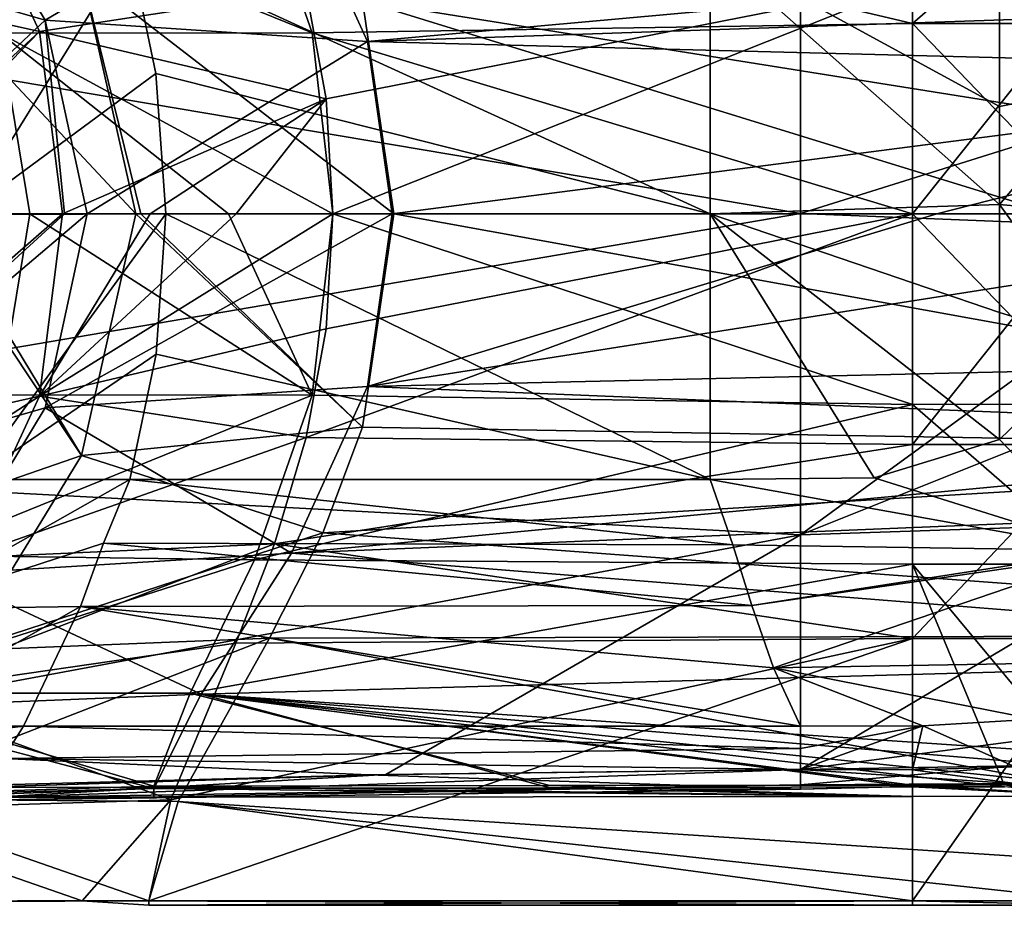
# Model space of a CAD drawing. Units: millimetres. Extents: x -38 to 117, y -24 to 24.
# Drawn here: x 29 to 62, y -24 to 7 of the extents above; entities that cross this region are included whole.
import ezdxf

# ---------------------------------------------------------------- set-up
doc = ezdxf.new("R2010")
doc.units = ezdxf.units.MM
doc.header["$LTSCALE"] = 41.718514
for name, color, linetype in [('1301', 7, 'CONTINUOUS'), ('1304', 7, 'CONTINUOUS'), ('1307', 7, 'CONTINUOUS'), ('1308', 7, 'CONTINUOUS'), ('1310', 7, 'CONTINUOUS'), ('1312', 7, 'CONTINUOUS'), ('1313', 7, 'CONTINUOUS'), ('1314', 7, 'CONTINUOUS'), ('1321', 7, 'CONTINUOUS'), ('1322', 7, 'CONTINUOUS'), ('1323', 7, 'CONTINUOUS'), ('1325', 7, 'CONTINUOUS'), ('1332', 7, 'CONTINUOUS'), ('1333', 7, 'CONTINUOUS'), ('1336', 7, 'CONTINUOUS'), ('1338', 7, 'CONTINUOUS'), ('1513', 7, 'CONTINUOUS'), ('1514', 7, 'CONTINUOUS'), ('1516', 7, 'CONTINUOUS'), ('1520', 7, 'CONTINUOUS'), ('1521', 7, 'CONTINUOUS'), ('1527', 7, 'CONTINUOUS'), ('1531', 7, 'CONTINUOUS'), ('1532', 7, 'CONTINUOUS'), ('1536', 7, 'CONTINUOUS'), ('1537', 7, 'CONTINUOUS'), ('1542', 7, 'CONTINUOUS'), ('1543', 7, 'CONTINUOUS'), ('1548', 7, 'CONTINUOUS'), ('1556', 7, 'CONTINUOUS'), ('1558', 7, 'CONTINUOUS'), ('1560', 7, 'CONTINUOUS'), ('1561', 7, 'CONTINUOUS'), ('1562', 7, 'CONTINUOUS'), ('1564', 7, 'CONTINUOUS'), ('1565', 7, 'CONTINUOUS'), ('1567', 7, 'CONTINUOUS'), ('1568', 7, 'CONTINUOUS'), ('1570', 7, 'CONTINUOUS'), ('1607', 7, 'CONTINUOUS'), ('1608', 7, 'CONTINUOUS'), ('1609', 7, 'CONTINUOUS')]:
    doc.layers.add(name, color=color, linetype=linetype)

msp = doc.modelspace()

# ---------------------------------------------------------------- linework, layer by layer
at = {"layer": '1301', "linetype": 'CONTINUOUS'}
for points in [[(26.97, 9.029, 154.273), (32.504, 9.03, 154.664), (26.912, 0, 154.744), (26.97, 9.029, 154.273)], [(26.912, 0, 154.744), (32.504, 9.03, 154.664), (33.395, 4.778, 155.349), (26.912, 0, 154.744)], [(33.735, 0, 155.573), (26.912, 0, 154.744), (33.395, 4.778, 155.349), (33.735, 0, 155.573)]]:
    msp.add_3dface(points, dxfattribs=at)
at = {"layer": '1304', "linetype": 'CONTINUOUS'}
for points in [[(28.198, -18.514, 153.477), (17.025, -18.837, 152.961), (28.888, -17.417, 152.869), (28.198, -18.514, 153.477)], [(28.888, -17.417, 152.869), (17.025, -18.837, 152.961), (23.683, -17.418, 152.692), (28.888, -17.417, 152.869)]]:
    msp.add_3dface(points, dxfattribs=at)
at = {"layer": '1307', "linetype": 'CONTINUOUS'}
for points in [[(33.735, 0, 155.573), (27.157, -9.029, 154.308), (26.912, 0, 154.744), (33.735, 0, 155.573)], [(33.397, -4.765, 155.35), (27.157, -9.029, 154.308), (33.735, 0, 155.573), (33.397, -4.765, 155.35)], [(32.504, -9.03, 154.664), (27.157, -9.029, 154.308), (33.397, -4.765, 155.35), (32.504, -9.03, 154.664)]]:
    msp.add_3dface(points, dxfattribs=at)
at = {"layer": '1308', "linetype": 'CONTINUOUS'}
for points in [[(27.157, -9.029, 154.308), (32.504, -9.03, 154.664), (24.719, -13.435, 152.473), (27.157, -9.029, 154.308)], [(32.504, -9.03, 154.664), (31.614, -11.193, 153.938), (24.719, -13.435, 152.473), (32.504, -9.03, 154.664)], [(31.614, -11.193, 153.938), (30.824, -13.353, 152.895), (24.719, -13.435, 152.473), (31.614, -11.193, 153.938)], [(28.888, -17.417, 152.869), (23.683, -17.418, 152.692), (30.824, -13.353, 152.895), (28.888, -17.417, 152.869)], [(30.824, -13.353, 152.895), (23.683, -17.418, 152.692), (24.719, -13.435, 152.473), (30.824, -13.353, 152.895)]]:
    msp.add_3dface(points, dxfattribs=at)
at = {"layer": '1310', "linetype": 'CONTINUOUS'}
for points in [[(32.504, -9.03, 154.664), (53.028, -11.246, 153.911), (31.614, -11.193, 153.938), (32.504, -9.03, 154.664)], [(32.504, -9.03, 154.664), (52.255, -9.03, 154.664), (53.028, -11.246, 153.911), (32.504, -9.03, 154.664)], [(31.614, -11.193, 153.938), (53.669, -13.318, 152.9), (30.824, -13.353, 152.895), (31.614, -11.193, 153.938)], [(53.028, -11.246, 153.911), (53.669, -13.318, 152.9), (31.614, -11.193, 153.938), (53.028, -11.246, 153.911)], [(55.327, -17.417, 152.869), (28.888, -17.417, 152.869), (30.824, -13.353, 152.895), (55.327, -17.417, 152.869)], [(53.669, -13.318, 152.9), (54.403, -15.432, 152.323), (30.824, -13.353, 152.895), (53.669, -13.318, 152.9)], [(54.403, -15.432, 152.323), (55.327, -17.417, 152.869), (30.824, -13.353, 152.895), (54.403, -15.432, 152.323)]]:
    msp.add_3dface(points, dxfattribs=at)
at = {"layer": '1312', "linetype": 'CONTINUOUS'}
for points in [[(62.66, -18.763, 156.298), (55.327, -18.894, 156.288), (55.327, -19.419, 155.718), (62.66, -18.763, 156.298)], [(62.66, -18.763, 156.298), (55.327, -19.419, 155.718), (62.715, -19.365, 155.511), (62.66, -18.763, 156.298)], [(55.327, -19.559, 154.887), (55.327, -18.894, 153.715), (62.716, -19.377, 154.492), (55.327, -19.559, 154.887)], [(62.716, -19.377, 154.492), (55.327, -18.894, 153.715), (59.141, -18.902, 153.708), (62.716, -19.377, 154.492)], [(62.632, -18.798, 153.704), (62.716, -19.377, 154.492), (59.141, -18.902, 153.708), (62.632, -18.798, 153.704)], [(55.327, -19.419, 155.718), (55.327, -19.559, 154.887), (62.715, -19.365, 155.511), (55.327, -19.419, 155.718)], [(62.715, -19.365, 155.511), (55.327, -19.559, 154.887), (62.716, -19.377, 154.492), (62.715, -19.365, 155.511)]]:
    msp.add_3dface(points, dxfattribs=at)
at = {"layer": '1313', "linetype": 'CONTINUOUS'}
for points in [[(59.141, -18.902, 153.708), (55.327, -18.894, 153.715), (59.487, -17.404, 152.869), (59.141, -18.902, 153.708)], [(55.327, -18.894, 153.715), (55.327, -18.181, 153.281), (59.487, -17.404, 152.869), (55.327, -18.894, 153.715)], [(55.327, -18.181, 153.281), (55.327, -17.417, 152.869), (59.487, -17.404, 152.869), (55.327, -18.181, 153.281)], [(62.632, -18.798, 153.704), (59.141, -18.902, 153.708), (59.487, -17.404, 152.869), (62.632, -18.798, 153.704)], [(63.28, -17.178, 152.869), (62.632, -18.798, 153.704), (59.487, -17.404, 152.869), (63.28, -17.178, 152.869)]]:
    msp.add_3dface(points, dxfattribs=at)
at = {"layer": '1314', "linetype": 'CONTINUOUS'}
for points in [[(55.327, 10.946, 159.277), (55.327, 0.016, 160.239), (69.554, 4.477, 159.315), (55.327, 10.946, 159.277)], [(69.557, 10.03, 158.612), (55.327, 10.946, 159.277), (69.554, 4.477, 159.315), (69.557, 10.03, 158.612)], [(69.554, 4.477, 159.315), (55.327, 0.016, 160.239), (69.562, -0.549, 159.45), (69.554, 4.477, 159.315)], [(55.327, 0.016, 160.239), (55.327, -10.911, 159.284), (69.562, -0.549, 159.45), (55.327, 0.016, 160.239)], [(69.562, -0.549, 159.45), (55.327, -10.911, 159.284), (69.556, -5.219, 159.26), (69.562, -0.549, 159.45)], [(69.556, -5.219, 159.26), (55.327, -10.911, 159.284), (69.557, -10.432, 158.53), (69.556, -5.219, 159.26)], [(55.327, -10.911, 159.284), (55.327, -18.894, 156.288), (69.557, -10.432, 158.53), (55.327, -10.911, 159.284)], [(69.557, -10.432, 158.53), (55.327, -18.894, 156.288), (69.559, -17.017, 156.301), (69.557, -10.432, 158.53)], [(69.559, -17.017, 156.301), (55.327, -18.894, 156.288), (62.66, -18.763, 156.298), (69.559, -17.017, 156.301)]]:
    msp.add_3dface(points, dxfattribs=at)
at = {"layer": '1321', "linetype": 'CONTINUOUS'}
for points in [[(62.101, -7.666, 154.664), (65.712, -11.445, 152.837), (57.834, -8.969, 154.664), (62.101, -7.666, 154.664)], [(57.834, -8.969, 154.664), (65.712, -11.445, 152.837), (52.255, -9.03, 154.664), (57.834, -8.969, 154.664)], [(52.255, -9.03, 154.664), (65.712, -11.445, 152.837), (53.028, -11.246, 153.911), (52.255, -9.03, 154.664)], [(53.028, -11.246, 153.911), (65.712, -11.445, 152.837), (53.669, -13.318, 152.9), (53.028, -11.246, 153.911)], [(65.712, -11.445, 152.837), (65.811, -11.551, 152.782), (53.669, -13.318, 152.9), (65.712, -11.445, 152.837)], [(53.669, -13.318, 152.9), (65.811, -11.551, 152.782), (54.403, -15.432, 152.323), (53.669, -13.318, 152.9)], [(65.811, -11.551, 152.782), (69.559, -15.17, 152.869), (54.403, -15.432, 152.323), (65.811, -11.551, 152.782)], [(69.559, -15.17, 152.869), (63.28, -17.178, 152.869), (54.403, -15.432, 152.323), (69.559, -15.17, 152.869)], [(59.487, -17.404, 152.869), (55.327, -17.417, 152.869), (54.403, -15.432, 152.323), (59.487, -17.404, 152.869)], [(63.28, -17.178, 152.869), (59.487, -17.404, 152.869), (54.403, -15.432, 152.323), (63.28, -17.178, 152.869)]]:
    msp.add_3dface(points, dxfattribs=at)
at = {"layer": '1322', "linetype": 'CONTINUOUS'}
for points in [[(62.101, 7.666, 154.664), (62.099, 3.653, 155.134), (52.255, 9.03, 154.664), (62.101, 7.666, 154.664)], [(62.099, 3.653, 155.134), (62.101, 0.323, 155.234), (52.255, 9.03, 154.664), (62.099, 3.653, 155.134)], [(52.255, 9.03, 154.664), (62.101, 0.323, 155.234), (52.255, 0, 155.573), (52.255, 9.03, 154.664)], [(62.101, 0.323, 155.234), (62.099, -3.345, 155.152), (52.255, 0, 155.573), (62.101, 0.323, 155.234)], [(62.101, -7.666, 154.664), (57.834, -8.969, 154.664), (52.255, 0, 155.573), (62.101, -7.666, 154.664)], [(62.099, -3.345, 155.152), (62.101, -7.666, 154.664), (52.255, 0, 155.573), (62.099, -3.345, 155.152)], [(57.834, -8.969, 154.664), (52.255, -9.03, 154.664), (52.255, 0, 155.573), (57.834, -8.969, 154.664)]]:
    msp.add_3dface(points, dxfattribs=at)
at = {"layer": '1323', "linetype": 'CONTINUOUS'}
for points in [[(62.101, 7.666, 154.664), (70.587, 6.629, 152.839), (65.515, 4.349, 154.664), (62.101, 7.666, 154.664)], [(65.712, -11.445, 152.837), (62.101, -7.666, 154.664), (65.489, -4.392, 154.664), (65.712, -11.445, 152.837)]]:
    msp.add_3dface(points, dxfattribs=at)
at = {"layer": '1325', "linetype": 'CONTINUOUS'}
for points in [[(62.101, 7.666, 154.664), (65.515, 4.349, 154.664), (62.099, 3.653, 155.134), (62.101, 7.666, 154.664)], [(65.515, 4.349, 154.664), (62.101, 0.323, 155.234), (62.099, 3.653, 155.134), (65.515, 4.349, 154.664)], [(65.515, 4.349, 154.664), (66.652, -0.087, 154.664), (62.101, 0.323, 155.234), (65.515, 4.349, 154.664)], [(65.489, -4.392, 154.664), (62.099, -3.345, 155.152), (62.101, 0.323, 155.234), (65.489, -4.392, 154.664)], [(66.652, -0.087, 154.664), (65.489, -4.392, 154.664), (62.101, 0.323, 155.234), (66.652, -0.087, 154.664)], [(65.489, -4.392, 154.664), (62.101, -7.666, 154.664), (62.099, -3.345, 155.152), (65.489, -4.392, 154.664)]]:
    msp.add_3dface(points, dxfattribs=at)
at = {"layer": '1332', "linetype": 'CONTINUOUS'}
for points in [[(32.504, 9.03, 154.664), (52.255, 9.03, 154.664), (52.255, 0, 155.573), (32.504, 9.03, 154.664)], [(32.504, 9.03, 154.664), (52.255, 0, 155.573), (33.395, 4.778, 155.349), (32.504, 9.03, 154.664)], [(52.255, 0, 155.573), (33.735, 0, 155.573), (33.395, 4.778, 155.349), (52.255, 0, 155.573)], [(33.397, -4.765, 155.35), (33.735, 0, 155.573), (52.255, -9.03, 154.664), (33.397, -4.765, 155.35)], [(52.255, -9.03, 154.664), (33.735, 0, 155.573), (52.255, 0, 155.573), (52.255, -9.03, 154.664)], [(32.504, -9.03, 154.664), (33.397, -4.765, 155.35), (52.255, -9.03, 154.664), (32.504, -9.03, 154.664)]]:
    msp.add_3dface(points, dxfattribs=at)
at = {"layer": '1333', "linetype": 'CONTINUOUS'}
for points in [[(28.198, -18.514, 153.477), (28.888, -17.417, 152.869), (55.327, -18.181, 153.281), (28.198, -18.514, 153.477)], [(55.327, -18.181, 153.281), (28.888, -17.417, 152.869), (55.327, -17.417, 152.869), (55.327, -18.181, 153.281)], [(55.327, -18.894, 153.715), (28.198, -18.514, 153.477), (55.327, -18.181, 153.281), (55.327, -18.894, 153.715)], [(27.528, -19.496, 154.127), (28.198, -18.514, 153.477), (40.613, -19.076, 153.835), (27.528, -19.496, 154.127)], [(28.198, -18.514, 153.477), (55.327, -18.894, 153.715), (40.613, -19.076, 153.835), (28.198, -18.514, 153.477)]]:
    msp.add_3dface(points, dxfattribs=at)
at = {"layer": '1336', "linetype": 'CONTINUOUS'}
for points in [[(55.327, 10.946, 159.277), (6.514, 8.263, 159.73), (55.327, 0.016, 160.239), (55.327, 10.946, 159.277)], [(6.514, 8.263, 159.73), (6.514, -0.032, 160.239), (55.327, 0.016, 160.239), (6.514, 8.263, 159.73)], [(6.514, -0.032, 160.239), (6.514, -8.321, 159.722), (55.327, 0.016, 160.239), (6.514, -0.032, 160.239)], [(55.327, 0.016, 160.239), (6.514, -8.321, 159.722), (55.327, -10.911, 159.284), (55.327, 0.016, 160.239)], [(6.514, -8.321, 159.722), (6.514, -19.991, 155.501), (55.327, -10.911, 159.284), (6.514, -8.321, 159.722)], [(55.327, -10.911, 159.284), (6.514, -19.991, 155.501), (41.213, -19.064, 156.177), (55.327, -10.911, 159.284)], [(55.327, -18.894, 156.288), (55.327, -10.911, 159.284), (41.213, -19.064, 156.177), (55.327, -18.894, 156.288)], [(6.514, -19.991, 155.501), (27.483, -19.498, 155.875), (41.213, -19.064, 156.177), (6.514, -19.991, 155.501)]]:
    msp.add_3dface(points, dxfattribs=at)
at = {"layer": '1338', "linetype": 'CONTINUOUS'}
for points in [[(27.483, -19.498, 155.875), (27.501, -19.855, 155.447), (41.213, -19.064, 156.177), (27.483, -19.498, 155.875)], [(27.501, -19.855, 155.447), (55.327, -18.894, 156.288), (41.213, -19.064, 156.177), (27.501, -19.855, 155.447)], [(55.327, -18.894, 156.288), (27.501, -19.855, 155.447), (55.327, -19.419, 155.718), (55.327, -18.894, 156.288)], [(55.327, -19.559, 154.887), (27.528, -19.496, 154.127), (40.613, -19.076, 153.835), (55.327, -19.559, 154.887)], [(55.327, -18.894, 153.715), (55.327, -19.559, 154.887), (40.613, -19.076, 153.835), (55.327, -18.894, 153.715)], [(27.501, -19.855, 155.447), (27.506, -19.934, 154.935), (55.327, -19.419, 155.718), (27.501, -19.855, 155.447)], [(27.506, -19.934, 154.935), (55.327, -19.559, 154.887), (55.327, -19.419, 155.718), (27.506, -19.934, 154.935)], [(27.506, -19.934, 154.935), (27.528, -19.496, 154.127), (55.327, -19.559, 154.887), (27.506, -19.934, 154.935)]]:
    msp.add_3dface(points, dxfattribs=at)
at = {"layer": '1513', "linetype": 'CONTINUOUS'}
for points in [[(40.422, -7.252, 90.536), (41.49, 0, 89.764), (85.869, -8.029, 91.805), (40.422, -7.252, 90.536)], [(41.49, 0, 89.764), (63.941, 0, 90.241), (85.869, -8.029, 91.805), (41.49, 0, 89.764)], [(39.07, -10.839, 91.631), (40.422, -7.252, 90.536), (85.869, -8.029, 91.805), (39.07, -10.839, 91.631)], [(85.869, -14.318, 94.232), (39.07, -10.839, 91.631), (85.869, -8.029, 91.805), (85.869, -14.318, 94.232)], [(37.253, -14.422, 93.4), (39.07, -10.839, 91.631), (85.869, -14.318, 94.232), (37.253, -14.422, 93.4)], [(85.869, -23.361, 103.468), (37.253, -14.422, 93.4), (85.869, -14.318, 94.232), (85.869, -23.361, 103.468)], [(34.149, -19.975, 98.229), (37.253, -14.422, 93.4), (85.869, -23.361, 103.468), (34.149, -19.975, 98.229)], [(33.15, -23.36, 103.468), (34.149, -19.975, 98.229), (59.133, -23.361, 103.468), (33.15, -23.36, 103.468)], [(59.133, -23.361, 103.468), (34.149, -19.975, 98.229), (65.39, -23.36, 103.468), (59.133, -23.361, 103.468)], [(65.39, -23.36, 103.468), (34.149, -19.975, 98.229), (85.869, -23.361, 103.468), (65.39, -23.36, 103.468)]]:
    msp.add_3dface(points, dxfattribs=at)
at = {"layer": '1514', "linetype": 'CONTINUOUS'}
for points in [[(59.133, -7.84, 115.763), (59.133, 0, 116.59), (38.509, -7.601, 115.816), (59.133, -7.84, 115.763)], [(38.509, -7.601, 115.816), (59.133, 0, 116.59), (39.181, -3.911, 116.399), (38.509, -7.601, 115.816)], [(59.133, 0, 116.59), (39.416, 0, 116.59), (39.181, -3.911, 116.399), (59.133, 0, 116.59)], [(37.427, -11.213, 114.769), (59.133, -7.84, 115.763), (38.509, -7.601, 115.816), (37.427, -11.213, 114.769)], [(59.133, -14.44, 113.312), (59.133, -7.84, 115.763), (37.427, -11.213, 114.769), (59.133, -14.44, 113.312)], [(36.116, -14.6, 113.224), (59.133, -14.44, 113.312), (37.427, -11.213, 114.769), (36.116, -14.6, 113.224)], [(59.133, -23.36, 104.468), (59.133, -14.44, 113.312), (33.15, -23.36, 104.468), (59.133, -23.36, 104.468)], [(33.15, -23.36, 104.468), (59.133, -14.44, 113.312), (33.903, -19.927, 109.107), (33.15, -23.36, 104.468)], [(33.903, -19.927, 109.107), (59.133, -14.44, 113.312), (36.116, -14.6, 113.224), (33.903, -19.927, 109.107)]]:
    msp.add_3dface(points, dxfattribs=at)
at = {"layer": '1516', "linetype": 'CONTINUOUS'}
for points in [[(33.15, -23.36, 103.468), (28.685, -23.359, 104.469), (21.692, -23.403, 103.468), (33.15, -23.36, 103.468)], [(28.685, -23.359, 104.469), (33.15, -23.36, 103.468), (30.889, -23.36, 104.468), (28.685, -23.359, 104.469)], [(30.889, -23.36, 104.468), (33.15, -23.36, 103.468), (33.15, -23.508, 103.991), (30.889, -23.36, 104.468)], [(33.15, -23.36, 104.468), (30.889, -23.36, 104.468), (33.15, -23.508, 103.991), (33.15, -23.36, 104.468)]]:
    msp.add_3dface(points, dxfattribs=at)
at = {"layer": '1520', "linetype": 'CONTINUOUS'}
for points in [[(30.219, 0, 118.164), (23.43, 0, 123.414), (20.893, -8.127, 123.52), (30.219, 0, 118.164)], [(29.436, -6.201, 117.447), (30.219, 0, 118.164), (20.893, -8.127, 123.52), (29.436, -6.201, 117.447)], [(39.416, 0, 116.59), (36.121, 0, 116.693), (29.436, -6.201, 117.447), (39.416, 0, 116.59)], [(39.181, -3.911, 116.399), (39.416, 0, 116.59), (29.436, -6.201, 117.447), (39.181, -3.911, 116.399)], [(36.121, 0, 116.693), (33.197, 0, 117.165), (29.436, -6.201, 117.447), (36.121, 0, 116.693)], [(33.197, 0, 117.165), (30.219, 0, 118.164), (29.436, -6.201, 117.447), (33.197, 0, 117.165)], [(38.509, -7.601, 115.816), (39.181, -3.911, 116.399), (29.436, -6.201, 117.447), (38.509, -7.601, 115.816)], [(26.885, -11.692, 115.631), (29.436, -6.201, 117.447), (16.818, -14.322, 120.484), (26.885, -11.692, 115.631)], [(29.436, -6.201, 117.447), (20.893, -8.127, 123.52), (16.818, -14.322, 120.484), (29.436, -6.201, 117.447)], [(26.885, -11.692, 115.631), (38.509, -7.601, 115.816), (29.436, -6.201, 117.447), (26.885, -11.692, 115.631)], [(37.427, -11.213, 114.769), (38.509, -7.601, 115.816), (26.885, -11.692, 115.631), (37.427, -11.213, 114.769)], [(36.116, -14.6, 113.224), (37.427, -11.213, 114.769), (24.071, -16.342, 112.778), (36.116, -14.6, 113.224)], [(24.071, -16.342, 112.778), (37.427, -11.213, 114.769), (26.885, -11.692, 115.631), (24.071, -16.342, 112.778)], [(33.903, -19.927, 109.107), (36.116, -14.6, 113.224), (24.071, -16.342, 112.778), (33.903, -19.927, 109.107)], [(22.021, -20.291, 109.084), (33.903, -19.927, 109.107), (24.071, -16.342, 112.778), (22.021, -20.291, 109.084)], [(30.889, -23.36, 104.468), (33.903, -19.927, 109.107), (22.021, -20.291, 109.084), (30.889, -23.36, 104.468)], [(33.15, -23.36, 104.468), (33.903, -19.927, 109.107), (30.889, -23.36, 104.468), (33.15, -23.36, 104.468)], [(21.165, -23.366, 104.49), (30.889, -23.36, 104.468), (22.021, -20.291, 109.084), (21.165, -23.366, 104.49)], [(28.685, -23.359, 104.469), (30.889, -23.36, 104.468), (21.165, -23.366, 104.49), (28.685, -23.359, 104.469)]]:
    msp.add_3dface(points, dxfattribs=at)
at = {"layer": '1521', "linetype": 'CONTINUOUS'}
for points in [[(22.266, -11.186, 80.644), (25.38, 0, 78.864), (30.858, -8.21, 88.563), (22.266, -11.186, 80.644)], [(25.38, 0, 78.864), (25.876, 0, 79.899), (30.858, -8.21, 88.563), (25.38, 0, 78.864)], [(25.876, 0, 79.899), (32.713, 0, 87.439), (30.858, -8.21, 88.563), (25.876, 0, 79.899)], [(32.713, 0, 87.439), (40.422, -7.252, 90.536), (30.858, -8.21, 88.563), (32.713, 0, 87.439)], [(32.713, 0, 87.439), (32.877, 0, 87.538), (40.422, -7.252, 90.536), (32.713, 0, 87.439)], [(32.877, 0, 87.538), (41.49, 0, 89.764), (40.422, -7.252, 90.536), (32.877, 0, 87.538)], [(40.422, -7.252, 90.536), (39.07, -10.839, 91.631), (30.858, -8.21, 88.563), (40.422, -7.252, 90.536)], [(26.805, -14.845, 91.791), (22.266, -11.186, 80.644), (30.858, -8.21, 88.563), (26.805, -14.845, 91.791)], [(39.07, -10.839, 91.631), (26.805, -14.845, 91.791), (30.858, -8.21, 88.563), (39.07, -10.839, 91.631)], [(39.07, -10.839, 91.631), (37.253, -14.422, 93.4), (26.805, -14.845, 91.791), (39.07, -10.839, 91.631)], [(37.253, -14.422, 93.4), (34.149, -19.975, 98.229), (23.155, -19.89, 96.777), (37.253, -14.422, 93.4)], [(37.253, -14.422, 93.4), (23.155, -19.89, 96.777), (26.805, -14.845, 91.791), (37.253, -14.422, 93.4)], [(33.15, -23.36, 103.468), (21.692, -23.403, 103.468), (23.155, -19.89, 96.777), (33.15, -23.36, 103.468)], [(34.149, -19.975, 98.229), (33.15, -23.36, 103.468), (23.155, -19.89, 96.777), (34.149, -19.975, 98.229)]]:
    msp.add_3dface(points, dxfattribs=at)
at = {"layer": '1527', "linetype": 'CONTINUOUS'}
for points in [[(65.39, 0, 116.59), (59.133, 0, 116.59), (59.133, -7.84, 115.763), (65.39, 0, 116.59)], [(65.39, 0, 116.59), (59.133, -7.84, 115.763), (65.39, -7.84, 115.763), (65.39, 0, 116.59)], [(59.133, -7.84, 115.763), (59.133, -14.44, 113.312), (65.39, -7.84, 115.763), (59.133, -7.84, 115.763)], [(59.133, -14.44, 113.312), (65.39, -14.44, 113.312), (65.39, -7.84, 115.763), (59.133, -14.44, 113.312)], [(59.133, -14.44, 113.312), (59.133, -23.36, 104.468), (65.39, -14.44, 113.312), (59.133, -14.44, 113.312)], [(59.133, -23.36, 104.468), (65.39, -23.36, 104.468), (65.39, -14.44, 113.312), (59.133, -23.36, 104.468)]]:
    msp.add_3dface(points, dxfattribs=at)
at = {"layer": '1531', "linetype": 'CONTINUOUS'}
for points in [[(33.15, -23.36, 103.468), (59.133, -23.361, 103.468), (59.133, -23.51, 103.967), (33.15, -23.36, 103.468)], [(33.15, -23.508, 103.991), (33.15, -23.36, 103.468), (59.133, -23.51, 103.967), (33.15, -23.508, 103.991)], [(59.133, -23.36, 104.468), (33.15, -23.36, 104.468), (33.15, -23.508, 103.991), (59.133, -23.36, 104.468)], [(59.133, -23.36, 104.468), (33.15, -23.508, 103.991), (59.133, -23.51, 103.967), (59.133, -23.36, 104.468)]]:
    msp.add_3dface(points, dxfattribs=at)
at = {"layer": '1532', "linetype": 'CONTINUOUS'}
for points in [[(59.133, -23.361, 103.468), (65.39, -23.36, 103.468), (65.39, -23.511, 103.967), (59.133, -23.361, 103.468)], [(65.39, -23.36, 104.468), (59.133, -23.36, 104.468), (65.39, -23.511, 103.967), (65.39, -23.36, 104.468)], [(59.133, -23.36, 104.468), (59.133, -23.51, 103.967), (65.39, -23.511, 103.967), (59.133, -23.36, 104.468)], [(59.133, -23.51, 103.967), (59.133, -23.361, 103.468), (65.39, -23.511, 103.967), (59.133, -23.51, 103.967)]]:
    msp.add_3dface(points, dxfattribs=at)
at = {"layer": '1536', "linetype": 'CONTINUOUS'}
for points in [[(85.869, 8.029, 91.805), (85.869, 0, 90.902), (40.422, 7.252, 90.536), (85.869, 8.029, 91.805)], [(63.941, 0, 90.241), (41.49, 0, 89.764), (40.422, 7.252, 90.536), (63.941, 0, 90.241)], [(85.869, 0, 90.902), (63.941, 0, 90.241), (40.422, 7.252, 90.536), (85.869, 0, 90.902)]]:
    msp.add_3dface(points, dxfattribs=at)
at = {"layer": '1537', "linetype": 'CONTINUOUS'}
for points in [[(38.509, 7.601, 115.816), (39.181, 3.911, 116.399), (59.133, 7.84, 115.763), (38.509, 7.601, 115.816)], [(39.181, 3.911, 116.399), (39.416, 0, 116.59), (59.133, 7.84, 115.763), (39.181, 3.911, 116.399)], [(59.133, 7.84, 115.763), (39.416, 0, 116.59), (59.133, 0, 116.59), (59.133, 7.84, 115.763)]]:
    msp.add_3dface(points, dxfattribs=at)
at = {"layer": '1542', "linetype": 'CONTINUOUS'}
for points in [[(29.436, 6.201, 117.447), (26.885, 11.692, 115.631), (20.893, 8.127, 123.52), (29.436, 6.201, 117.447)], [(29.436, 6.201, 117.447), (38.509, 7.601, 115.816), (26.885, 11.692, 115.631), (29.436, 6.201, 117.447)], [(22.712, 0, 124.457), (29.436, 6.201, 117.447), (20.893, 8.127, 123.52), (22.712, 0, 124.457)], [(39.181, 3.911, 116.399), (38.509, 7.601, 115.816), (29.436, 6.201, 117.447), (39.181, 3.911, 116.399)], [(23.43, 0, 123.414), (29.436, 6.201, 117.447), (22.712, 0, 124.457), (23.43, 0, 123.414)], [(30.219, 0, 118.164), (29.436, 6.201, 117.447), (23.43, 0, 123.414), (30.219, 0, 118.164)], [(30.219, 0, 118.164), (39.181, 3.911, 116.399), (29.436, 6.201, 117.447), (30.219, 0, 118.164)], [(33.197, 0, 117.165), (39.181, 3.911, 116.399), (30.219, 0, 118.164), (33.197, 0, 117.165)], [(36.121, 0, 116.693), (39.181, 3.911, 116.399), (33.197, 0, 117.165), (36.121, 0, 116.693)], [(39.416, 0, 116.59), (39.181, 3.911, 116.399), (36.121, 0, 116.693), (39.416, 0, 116.59)]]:
    msp.add_3dface(points, dxfattribs=at)
at = {"layer": '1543', "linetype": 'CONTINUOUS'}
for points in [[(25.876, 0, 79.899), (22.266, 11.186, 80.644), (32.713, 0, 87.439), (25.876, 0, 79.899)], [(32.713, 0, 87.439), (22.266, 11.186, 80.644), (30.858, 8.21, 88.563), (32.713, 0, 87.439)], [(40.422, 7.252, 90.536), (41.49, 0, 89.764), (30.858, 8.21, 88.563), (40.422, 7.252, 90.536)], [(30.858, 8.21, 88.563), (41.49, 0, 89.764), (32.877, 0, 87.538), (30.858, 8.21, 88.563)], [(32.713, 0, 87.439), (30.858, 8.21, 88.563), (32.877, 0, 87.538), (32.713, 0, 87.439)]]:
    msp.add_3dface(points, dxfattribs=at)
at = {"layer": '1548', "linetype": 'CONTINUOUS'}
for points in [[(59.133, 7.84, 115.763), (59.133, 0, 116.59), (65.39, 7.84, 115.763), (59.133, 7.84, 115.763)], [(59.133, 0, 116.59), (65.39, 0, 116.59), (65.39, 7.84, 115.763), (59.133, 0, 116.59)]]:
    msp.add_3dface(points, dxfattribs=at)
at = {"layer": '1556', "linetype": 'CONTINUOUS'}
for points in [[(39.416, 0, 113.59), (59.133, -6.478, 112.987), (38.712, -6.158, 113.049), (39.416, 0, 113.59)], [(59.133, 0, 113.59), (59.133, -6.478, 112.987), (39.416, 0, 113.59), (59.133, 0, 113.59)], [(38.712, -6.158, 113.049), (59.133, -6.478, 112.987), (36.753, -11.758, 111.302), (38.712, -6.158, 113.049)], [(59.133, -6.478, 112.987), (59.133, -11.913, 111.23), (36.753, -11.758, 111.302), (59.133, -6.478, 112.987)], [(36.753, -11.758, 111.302), (59.133, -11.913, 111.23), (34.564, -16.297, 108.418), (36.753, -11.758, 111.302)], [(59.133, -11.913, 111.23), (59.133, -19.423, 105.036), (34.564, -16.297, 108.418), (59.133, -11.913, 111.23)], [(33.324, -19.456, 104.992), (34.564, -16.297, 108.418), (46.796, -19.44, 105.013), (33.324, -19.456, 104.992)], [(34.564, -16.297, 108.418), (59.133, -19.423, 105.036), (46.796, -19.44, 105.013), (34.564, -16.297, 108.418)]]:
    msp.add_3dface(points, dxfattribs=at)
at = {"layer": '1558', "linetype": 'CONTINUOUS'}
for points in [[(29.1, 0, 115.38), (28.079, -6.146, 114.594), (22.786, 0, 119.608), (29.1, 0, 115.38)], [(29.1, 0, 115.38), (38.712, -6.158, 113.049), (28.079, -6.146, 114.594), (29.1, 0, 115.38)], [(35.861, 0, 113.704), (38.712, -6.158, 113.049), (29.1, 0, 115.38), (35.861, 0, 113.704)], [(39.416, 0, 113.59), (38.712, -6.158, 113.049), (35.861, 0, 113.704), (39.416, 0, 113.59)], [(28.079, -6.146, 114.594), (38.712, -6.158, 113.049), (25.265, -11.604, 112.416), (28.079, -6.146, 114.594)], [(38.712, -6.158, 113.049), (36.753, -11.758, 111.302), (25.265, -11.604, 112.416), (38.712, -6.158, 113.049)], [(25.265, -11.604, 112.416), (36.753, -11.758, 111.302), (22.602, -16.302, 108.913), (25.265, -11.604, 112.416)], [(36.753, -11.758, 111.302), (34.564, -16.297, 108.418), (22.602, -16.302, 108.913), (36.753, -11.758, 111.302)], [(22.602, -16.302, 108.913), (33.324, -19.456, 104.992), (21.235, -19.828, 104.681), (22.602, -16.302, 108.913)], [(34.564, -16.297, 108.418), (33.324, -19.456, 104.992), (22.602, -16.302, 108.913), (34.564, -16.297, 108.418)]]:
    msp.add_3dface(points, dxfattribs=at)
at = {"layer": '1560', "linetype": 'CONTINUOUS'}
for points in [[(59.133, -6.478, 112.987), (59.133, 0, 113.59), (65.39, -6.473, 112.988), (59.133, -6.478, 112.987)], [(59.133, 0, 113.59), (65.39, 0, 113.59), (65.39, -6.473, 112.988), (59.133, 0, 113.59)], [(59.133, -6.478, 112.987), (65.39, -6.473, 112.988), (65.39, -11.905, 111.234), (59.133, -6.478, 112.987)], [(59.133, -11.913, 111.23), (59.133, -6.478, 112.987), (65.39, -11.905, 111.234), (59.133, -11.913, 111.23)], [(59.133, -11.913, 111.23), (65.39, -11.905, 111.234), (65.39, -19.413, 105.05), (59.133, -11.913, 111.23)], [(59.133, -19.423, 105.036), (59.133, -11.913, 111.23), (62.257, -19.418, 105.043), (59.133, -19.423, 105.036)], [(59.133, -11.913, 111.23), (65.39, -19.413, 105.05), (62.257, -19.418, 105.043), (59.133, -11.913, 111.23)]]:
    msp.add_3dface(points, dxfattribs=at)
at = {"layer": '1561', "linetype": 'CONTINUOUS'}
for points in [[(59.133, 6.478, 112.987), (36.753, 11.758, 111.302), (59.133, 11.913, 111.23), (59.133, 6.478, 112.987)], [(38.712, 6.158, 113.049), (36.753, 11.758, 111.302), (59.133, 6.478, 112.987), (38.712, 6.158, 113.049)], [(59.133, 0, 113.59), (38.712, 6.158, 113.049), (59.133, 6.478, 112.987), (59.133, 0, 113.59)], [(59.133, 0, 113.59), (39.416, 0, 113.59), (38.712, 6.158, 113.049), (59.133, 0, 113.59)]]:
    msp.add_3dface(points, dxfattribs=at)
at = {"layer": '1562', "linetype": 'CONTINUOUS'}
for points in [[(36.753, 11.758, 111.302), (38.712, 6.158, 113.049), (25.26, 11.613, 112.411), (36.753, 11.758, 111.302)], [(38.712, 6.158, 113.049), (28.077, 6.151, 114.593), (25.26, 11.613, 112.411), (38.712, 6.158, 113.049)], [(29.1, 0, 115.38), (22.786, 0, 119.608), (28.077, 6.151, 114.593), (29.1, 0, 115.38)], [(38.712, 6.158, 113.049), (39.416, 0, 113.59), (28.077, 6.151, 114.593), (38.712, 6.158, 113.049)], [(39.416, 0, 113.59), (35.861, 0, 113.704), (28.077, 6.151, 114.593), (39.416, 0, 113.59)], [(35.861, 0, 113.704), (29.1, 0, 115.38), (28.077, 6.151, 114.593), (35.861, 0, 113.704)]]:
    msp.add_3dface(points, dxfattribs=at)
at = {"layer": '1564', "linetype": 'CONTINUOUS'}
for points in [[(59.133, 6.478, 112.987), (59.133, 11.913, 111.23), (65.39, 11.905, 111.234), (59.133, 6.478, 112.987)], [(59.133, 6.478, 112.987), (65.39, 11.905, 111.234), (65.39, 6.473, 112.988), (59.133, 6.478, 112.987)], [(65.39, 0, 113.59), (59.133, 0, 113.59), (59.133, 6.478, 112.987), (65.39, 0, 113.59)], [(65.39, 0, 113.59), (59.133, 6.478, 112.987), (65.39, 6.473, 112.988), (65.39, 0, 113.59)]]:
    msp.add_3dface(points, dxfattribs=at)
at = {"layer": '1565', "linetype": 'CONTINUOUS'}
for points in [[(41.432, 0, 92.763), (40.59, -5.868, 93.307), (59.959, 0, 93.147), (41.432, 0, 92.763)], [(59.959, 0, 93.147), (40.59, -5.868, 93.307), (77.988, 0, 93.641), (59.959, 0, 93.147)], [(77.988, 0, 93.641), (40.59, -5.868, 93.307), (79.161, -4.986, 94.045), (77.988, 0, 93.641)], [(79.161, -4.986, 94.045), (40.59, -5.868, 93.307), (80.767, -7.495, 94.606), (79.161, -4.986, 94.045)], [(40.59, -5.868, 93.307), (38.01, -11.534, 95.222), (80.767, -7.495, 94.606), (40.59, -5.868, 93.307)], [(38.01, -11.534, 95.222), (82.84, -9.688, 95.338), (80.767, -7.495, 94.606), (38.01, -11.534, 95.222)], [(81.988, -15.028, 98.176), (82.84, -9.688, 95.338), (38.01, -11.534, 95.222), (81.988, -15.028, 98.176)], [(34.936, -16.329, 98.682), (81.988, -15.028, 98.176), (38.01, -11.534, 95.222), (34.936, -16.329, 98.682)], [(80.618, -19.416, 102.771), (81.988, -15.028, 98.176), (34.936, -16.329, 98.682), (80.618, -19.416, 102.771)], [(33.32, -19.541, 102.768), (46.796, -19.514, 102.768), (34.936, -16.329, 98.682), (33.32, -19.541, 102.768)], [(46.796, -19.514, 102.768), (59.137, -19.486, 102.768), (34.936, -16.329, 98.682), (46.796, -19.514, 102.768)], [(80.618, -19.416, 102.771), (34.936, -16.329, 98.682), (72.577, -19.446, 102.77), (80.618, -19.416, 102.771)], [(72.577, -19.446, 102.77), (34.936, -16.329, 98.682), (65.395, -19.469, 102.769), (72.577, -19.446, 102.77)], [(65.395, -19.469, 102.769), (34.936, -16.329, 98.682), (62.262, -19.478, 102.768), (65.395, -19.469, 102.769)], [(62.262, -19.478, 102.768), (34.936, -16.329, 98.682), (59.137, -19.486, 102.768), (62.262, -19.478, 102.768)]]:
    msp.add_3dface(points, dxfattribs=at)
at = {"layer": '1567', "linetype": 'CONTINUOUS'}
for points in [[(30.284, 0, 89.436), (22.588, 0, 79.97), (20.009, -9.373, 81.448), (30.284, 0, 89.436)], [(31.049, 0, 89.937), (30.284, 0, 89.436), (20.009, -9.373, 81.448), (31.049, 0, 89.937)], [(29.622, -6.587, 90.793), (31.049, 0, 89.937), (20.009, -9.373, 81.448), (29.622, -6.587, 90.793)], [(40.59, -5.868, 93.307), (41.432, 0, 92.763), (29.622, -6.587, 90.793), (40.59, -5.868, 93.307)], [(41.432, 0, 92.763), (31.049, 0, 89.937), (29.622, -6.587, 90.793), (41.432, 0, 92.763)], [(38.01, -11.534, 95.222), (40.59, -5.868, 93.307), (29.622, -6.587, 90.793), (38.01, -11.534, 95.222)], [(26.195, -12.252, 93.36), (29.622, -6.587, 90.793), (20.009, -9.373, 81.448), (26.195, -12.252, 93.36)], [(26.195, -12.252, 93.36), (38.01, -11.534, 95.222), (29.622, -6.587, 90.793), (26.195, -12.252, 93.36)], [(34.936, -16.329, 98.682), (38.01, -11.534, 95.222), (26.195, -12.252, 93.36), (34.936, -16.329, 98.682)], [(22.99, -16.823, 97.611), (34.936, -16.329, 98.682), (26.195, -12.252, 93.36), (22.99, -16.823, 97.611)], [(33.32, -19.541, 102.768), (34.936, -16.329, 98.682), (22.99, -16.823, 97.611), (33.32, -19.541, 102.768)], [(21.295, -19.965, 102.867), (33.32, -19.541, 102.768), (22.99, -16.823, 97.611), (21.295, -19.965, 102.867)]]:
    msp.add_3dface(points, dxfattribs=at)
at = {"layer": '1568', "linetype": 'CONTINUOUS'}
for points in [[(40.59, 5.868, 93.307), (82.84, 9.688, 95.338), (38.01, 11.534, 95.222), (40.59, 5.868, 93.307)], [(80.551, 7.221, 94.531), (82.84, 9.688, 95.338), (40.59, 5.868, 93.307), (80.551, 7.221, 94.531)], [(79.109, 4.883, 94.028), (80.551, 7.221, 94.531), (40.59, 5.868, 93.307), (79.109, 4.883, 94.028)], [(41.432, 0, 92.763), (79.109, 4.883, 94.028), (40.59, 5.868, 93.307), (41.432, 0, 92.763)], [(41.432, 0, 92.763), (59.959, 0, 93.147), (79.109, 4.883, 94.028), (41.432, 0, 92.763)], [(59.959, 0, 93.147), (77.988, 0, 93.641), (79.109, 4.883, 94.028), (59.959, 0, 93.147)]]:
    msp.add_3dface(points, dxfattribs=at)
at = {"layer": '1570', "linetype": 'CONTINUOUS'}
for points in [[(26.195, 12.251, 93.359), (20.004, 9.38, 81.45), (29.621, 6.587, 90.793), (26.195, 12.251, 93.359)], [(38.01, 11.534, 95.222), (26.195, 12.251, 93.359), (29.621, 6.587, 90.793), (38.01, 11.534, 95.222)], [(40.59, 5.868, 93.307), (38.01, 11.534, 95.222), (29.621, 6.587, 90.793), (40.59, 5.868, 93.307)], [(20.004, 9.38, 81.45), (22.588, 0, 79.97), (29.621, 6.587, 90.793), (20.004, 9.38, 81.45)], [(29.621, 6.587, 90.793), (22.588, 0, 79.97), (30.284, 0, 89.436), (29.621, 6.587, 90.793)], [(40.59, 5.868, 93.307), (29.621, 6.587, 90.793), (31.049, 0, 89.937), (40.59, 5.868, 93.307)], [(31.049, 0, 89.937), (29.621, 6.587, 90.793), (30.284, 0, 89.436), (31.049, 0, 89.937)], [(41.432, 0, 92.763), (40.59, 5.868, 93.307), (31.049, 0, 89.937), (41.432, 0, 92.763)]]:
    msp.add_3dface(points, dxfattribs=at)
at = {"layer": '1607', "linetype": 'CONTINUOUS'}
for points in [[(21.235, -19.828, 104.681), (33.324, -19.456, 104.992), (33.322, -19.836, 103.893), (21.235, -19.828, 104.681)], [(21.235, -19.828, 104.681), (33.32, -19.541, 102.768), (21.295, -19.965, 102.867), (21.235, -19.828, 104.681)], [(33.32, -19.541, 102.768), (21.235, -19.828, 104.681), (33.322, -19.836, 103.893), (33.32, -19.541, 102.768)]]:
    msp.add_3dface(points, dxfattribs=at)
at = {"layer": '1608', "linetype": 'CONTINUOUS'}
for points in [[(59.133, -19.423, 105.036), (59.136, -19.808, 103.912), (46.796, -19.44, 105.013), (59.133, -19.423, 105.036)], [(46.796, -19.514, 102.768), (33.32, -19.541, 102.768), (59.136, -19.808, 103.912), (46.796, -19.514, 102.768)], [(33.32, -19.541, 102.768), (33.322, -19.836, 103.893), (59.136, -19.808, 103.912), (33.32, -19.541, 102.768)], [(33.322, -19.836, 103.893), (33.324, -19.456, 104.992), (59.136, -19.808, 103.912), (33.322, -19.836, 103.893)], [(33.324, -19.456, 104.992), (46.796, -19.44, 105.013), (59.136, -19.808, 103.912), (33.324, -19.456, 104.992)], [(59.137, -19.486, 102.768), (46.796, -19.514, 102.768), (59.136, -19.808, 103.912), (59.137, -19.486, 102.768)]]:
    msp.add_3dface(points, dxfattribs=at)
at = {"layer": '1609', "linetype": 'CONTINUOUS'}
for points in [[(59.133, -19.423, 105.036), (62.257, -19.418, 105.043), (65.393, -19.799, 103.918), (59.133, -19.423, 105.036)], [(59.136, -19.808, 103.912), (59.133, -19.423, 105.036), (65.393, -19.799, 103.918), (59.136, -19.808, 103.912)], [(62.257, -19.418, 105.043), (65.39, -19.413, 105.05), (65.393, -19.799, 103.918), (62.257, -19.418, 105.043)], [(59.137, -19.486, 102.768), (59.136, -19.808, 103.912), (65.393, -19.799, 103.918), (59.137, -19.486, 102.768)], [(62.262, -19.478, 102.768), (59.137, -19.486, 102.768), (65.393, -19.799, 103.918), (62.262, -19.478, 102.768)]]:
    msp.add_3dface(points, dxfattribs=at)

doc.saveas('drawing.dxf')
